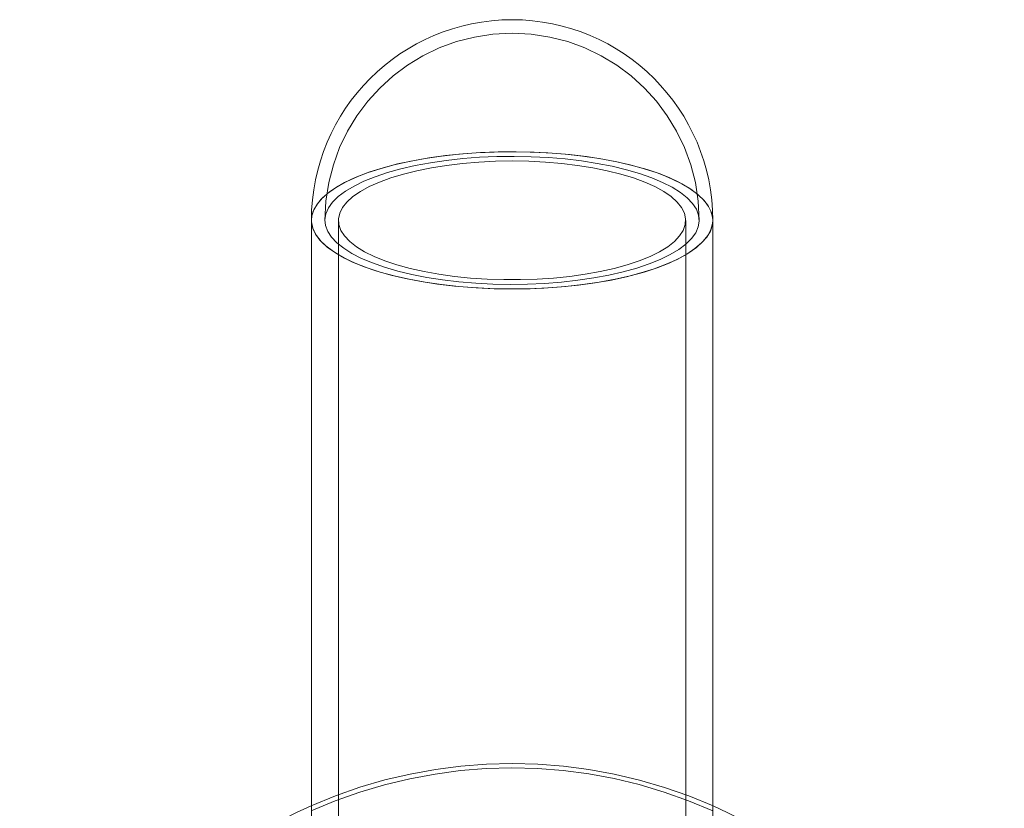
# Model space of a CAD drawing. Units: metres. Extents: x 243.45 to 247.26, y 10.19 to 13.94.
# Drawn here: x 245.25 to 245.47, y 12.49 to 12.67 of the extents above; entities that cross this region are included whole.
import ezdxf

# ---------------------------------------------------------------- set-up
doc = ezdxf.new("R2010")
doc.units = ezdxf.units.M
doc.linetypes.add('HIDDEN', pattern=[1.905, 1.27, -0.635])

msp = doc.modelspace()

# ---------------------------------------------------------------- linework, layer by layer
at = {"color": 7, "linetype": 'HIDDEN', "lineweight": 0, "flags": 128}
for points in [[(245.3558559787897, 12.63648436436063), (245.3518445055618, 12.63642273547723), (245.3478653319896, 12.63623838890486), (245.3439504876901, 12.63593282485976), (245.3401315072088, 12.63550838367932), (245.3364391224754, 12.63496860587384), (245.332903075277, 12.63431781206612), (245.329551832217, 12.6335612230087), (245.3264123746845, 12.63270495958386), (245.3235099813232, 12.63175586277768), (245.3208680180013, 12.63072155368872), (245.318507750284, 12.62961049353657), (245.3164481934122, 12.62843150359279), (245.3147059322765, 12.62719412523271), (245.3132949788967, 12.62590831989218), (245.3122267049119, 12.62458440905898), (245.3115097065612, 12.6232330742728), (245.3111497521761, 12.62186523710793), (245.3111046931812, 12.62117933824003)], [(245.3111046931812, 12.62117855812758), (245.3112021772328, 12.62218826367011), (245.3116465712894, 12.62355316041115), (245.3124469066526, 12.62489903441019), (245.3135967548957, 12.62621490408431), (245.3150868446825, 12.62749020791111), (245.3169051892851, 12.62871474442012), (245.319037139092, 12.6298785521755), (245.321465531629, 12.63097232983648), (245.3241708190787, 12.63198725613154), (245.3271312108001, 12.63291516988431), (245.330322883359, 12.63374857001355), (245.3337201305503, 12.63448079555913), (245.3372956034316, 12.63510590566472), (245.3410205128532, 12.63561885960371), (245.3448648694924, 12.63601557678793), (245.3487977238879, 12.63629281675027), (245.3527873989738, 12.63644835917071), (245.3568017901223, 12.63648094386758), (245.3608085601723, 12.63639033080629), (245.3647754544745, 12.63617730009929), (245.368670533425, 12.63584347198014), (245.3724624425041, 12.63539154683804), (245.3761206410598, 12.63482518520067), (245.3796156835976, 12.63414894772541), (245.3829194260607, 12.63336829519939), (245.3860052658646, 12.63248952853085), (245.3888483669292, 12.63151966873184), (245.3914258284536, 12.63046651692682), (245.3937169061977, 12.62933859434406), (245.3957031475015, 12.62814502229837), (245.3973685638105, 12.62689534216506), (245.398699746942, 12.62559957538865), (245.3996859741002, 12.62426828349152), (245.4003193091414, 12.62291208800471), (245.4005946513302, 12.62154191050249), (245.4006072643983, 12.62117855812758)], [(245.3403703116309, 12.60792480768512), (245.3368608482645, 12.60847004627774), (245.333513445758, 12.609123660492), (245.3303566607278, 12.60988018954077), (245.3274174295566, 12.61073309248123), (245.3247208208579, 12.61167510826671), (245.3222898479489, 12.61269819573816), (245.3201452513192, 12.61379365364134), (245.3183053261058, 12.61495206061821), (245.3167857645709, 12.61616363525887), (245.3155995435848, 12.61741799606686), (245.3147567746051, 12.61870446150255), (245.3142646436676, 12.62001198997433), (245.3141273588789, 12.62132947988198), (245.3143460904076, 12.62264570960798), (245.3149189704845, 12.62394939752618), (245.3158411084048, 12.62522944203631), (245.3171046355341, 12.62647492156414), (245.3186987803197, 12.62767527458728), (245.3206099358004, 12.62882011960929), (245.3228218021267, 12.62989979523755), (245.325315499077, 12.63090512014864), (245.3280697535849, 12.63182739308832), (245.3310610797653, 12.63265881293211), (245.3342639364363, 12.63339229865934), (245.3376510196625, 12.63402160937041), (245.3411934127756, 12.63454134428684), (245.3448609089215, 12.63494706276853), (245.3486222060881, 12.63523528431381), (245.3524452221512, 12.63540360857667), (245.3562973349083, 12.63545059534951), (245.3601456821227, 12.63537576456314), (245.3639574315618, 12.63517983632134), (245.3677000660384, 12.63486443085768), (245.3713416459486, 12.6344322485614), (245.374851109315, 12.63388706997743), (245.3781985118214, 12.63323339575452), (245.3813552968516, 12.63247686670574), (245.3842945317733, 12.63162402377394), (245.3869911367215, 12.63068200798845), (245.3894221096305, 12.62965892051702), (245.3915667062603, 12.62856346261384), (245.3934066352242, 12.62740499562831), (245.3949261930086, 12.62619342098765), (245.3961124139947, 12.62493906017964), (245.3969551867249, 12.62365265475262), (245.3974473139119, 12.62234506627219), (245.39758459495, 12.62102757636454), (245.3973658671719, 12.61971134663852), (245.3967929908454, 12.61840765872034), (245.3958708529252, 12.6171276142102), (245.3946073220454, 12.61588213468238), (245.3930131772597, 12.6146818416679), (245.391102021779, 12.61353693663723), (245.3888901592033, 12.61245726100897), (245.386396462253, 12.61145199610654), (245.3836422039945, 12.6105296631582), (245.3806508815647, 12.6096982433144), (245.3774480173925, 12.60896475758717), (245.3740609416674, 12.60833544687611), (245.3705185448038, 12.60781571195967), (245.366851048658, 12.60741005348663), (245.3630897514913, 12.60712177193271), (245.3592667429293, 12.60695344766985), (245.3554146226711, 12.60690652090567), (245.3515662754567, 12.60698129168338), (245.3477545260176, 12.60717727993382), (245.3440118990422, 12.60749262538883), (245.3403703116309, 12.60792480768512)], [(245.4006072643983, 12.62117867814489), (245.4005622016528, 12.62186523710793), (245.4002022547688, 12.6232330742728), (245.3994852564181, 12.62458440905898), (245.3984169824333, 12.62590831989218), (245.3970060290535, 12.62719412523271), (245.3952637604168, 12.62843150359279), (245.3932042072955, 12.62961049353657), (245.3908439433287, 12.63072155368872), (245.3882019800067, 12.63175586277768), (245.385299582895, 12.63270495958386), (245.3821601253624, 12.6335612230087), (245.3788088823024, 12.63431781206612), (245.3752728351041, 12.63496860587384), (245.3715804578717, 12.63550838367932), (245.3677614698893, 12.63593282485976), (245.3638466330909, 12.63623838890486), (245.3598674520177, 12.63642273547723), (245.3558559787897, 12.63648436436063)], [(245.3558559787897, 12.63441832655462), (245.3521198627527, 12.63435651764527), (245.3484186342446, 12.63417169100371), (245.3447868432454, 12.63386552687213), (245.3412584021434, 12.63344090566572), (245.3378662556874, 12.63290178795539), (245.3346420734424, 12.63225321446771), (245.3316159647484, 12.63150130608499), (245.3288161711762, 12.63065290379328), (245.3262688489962, 12.62971610876032), (245.3239977691347, 12.62869962224036), (245.3220241371484, 12.62761286559142), (245.320366390695, 12.62646604028396), (245.3190399970039, 12.62526988786632), (245.3180573403603, 12.62403544993008), (245.3174276095887, 12.62277442816193), (245.3171566630335, 12.62149846423998), (245.3172470510623, 12.62021949988554), (245.3176979110509, 12.61894953682857), (245.3185050498947, 12.61770033676446), (245.3196609215062, 12.61648366138856), (245.3211547393303, 12.61531079232707), (245.3229725513562, 12.61419265115424), (245.325097390138, 12.61313979939247), (245.3275094078147, 12.61216201845167), (245.3301860936417, 12.61126836963797), (245.3331024465151, 12.610467314171), (245.3362312525123, 12.6097662331147), (245.3395432799196, 12.60917166741189), (245.3430076242824, 12.60868925787567), (245.3465919259364, 12.60832344514614), (245.350262722558, 12.60807764971631), (245.3539857417071, 12.60795421192356), (245.3577262233734, 12.60795421192356), (245.3614492425226, 12.60807764971631), (245.3651200391441, 12.60832344514614), (245.368704340798, 12.60868925787567), (245.3721686776598, 12.60917166741189), (245.3754807088177, 12.6097662331147), (245.3786095110643, 12.610467314171), (245.3815258676883, 12.61126836963797), (245.3842025497647, 12.61216201845167), (245.386614571192, 12.61313979939247), (245.3887394062232, 12.61419265115424), (245.3905572182491, 12.61531079232707), (245.3920510360733, 12.61648366138856), (245.3932069076847, 12.61770033676446), (245.394014042778, 12.61894953682857), (245.3944649102676, 12.62021949988554), (245.394555294546, 12.62149846423998), (245.3942843517413, 12.62277442816193), (245.3936546172192, 12.62403544993008), (245.3926719643261, 12.62526988786632), (245.391345570635, 12.62646604028396), (245.389687820431, 12.62761286559142), (245.3877141921953, 12.62869962224036), (245.3854431123338, 12.62971610876032), (245.3828957864032, 12.63065290379328), (245.3800959965816, 12.63150130608499), (245.3770698803865, 12.63225321446771), (245.373845701892, 12.63290178795539), (245.370453555436, 12.63344090566572), (245.3669251143341, 12.63386552687213), (245.3632933233349, 12.63417169100371), (245.3595920948267, 12.63435651764527), (245.3558559787897, 12.63441832655462)]]:
    msp.add_lwpolyline(points, dxfattribs=at)
at = {"color": 7, "linetype": 'Continuous', "lineweight": 15, "flags": 128}
for points in [[(245.3111046931812, 12.62117933824003), (245.3111497521761, 12.62049181913859), (245.3115097065612, 12.61912398197371), (245.3122267049119, 12.61777264718754), (245.3132949788967, 12.61644879636299), (245.3147059322765, 12.61516293101381), (245.3164481934122, 12.61392555265373), (245.318507750284, 12.61274662271859), (245.3208680180013, 12.6116355025578), (245.3235099813232, 12.61060125347748), (245.3264123746845, 12.60965215667132), (245.329551832217, 12.60879583323782), (245.332903075277, 12.6080392441804), (245.3364391224754, 12.60738845037268), (245.3401315072088, 12.6068486725672), (245.3439504876901, 12.6064242913954), (245.3478653319896, 12.60611866734166), (245.3518445055618, 12.60593432076929), (245.3558559787897, 12.60587269188589), (245.3598674520177, 12.60593432076929), (245.3638466330909, 12.60611866734166), (245.3677614698893, 12.6064242913954), (245.3715804578717, 12.6068486725672), (245.3752728351041, 12.60738845037268), (245.3788088823024, 12.6080392441804), (245.3821601253624, 12.60879583323782), (245.385299582895, 12.60965215667132), (245.3882019800067, 12.61060125347748), (245.3908439433287, 12.6116355025578), (245.3932042072955, 12.61274662271859), (245.3952637604168, 12.61392555265373), (245.3970060290535, 12.61516293101381), (245.3984169824333, 12.61644879636299), (245.3994852564181, 12.61777264718754), (245.4002022547688, 12.61912398197371), (245.4005622016528, 12.62049181913859), (245.4006072643983, 12.62117867814489)], [(245.3392495150753, 12.60696556941713), (245.3355913202702, 12.60753187104584), (245.3320962739818, 12.60820810852111), (245.3287925352693, 12.60898876104712), (245.3257066879643, 12.60986752771565), (245.3228635906502, 12.61083744752332), (245.3202861291258, 12.6118905393197), (245.3179950513817, 12.61301846190246), (245.3160088100779, 12.61421203394815), (245.3143433975195, 12.61546177409011), (245.3130122106375, 12.61675748085787), (245.3120259834792, 12.61808883276365), (245.3113926521885, 12.61944502825045), (245.3111173099998, 12.62081514574403), (245.3111046931812, 12.62117855812758)], [(245.4006072643983, 12.62117855812758), (245.4005097840972, 12.62016885258505), (245.4000653900406, 12.61880389583536), (245.3992650509269, 12.61745808184497), (245.3981152026837, 12.61614215216221), (245.3966251128969, 12.61486684833541), (245.3948067720448, 12.61364231182638), (245.3926748184875, 12.61247850407102), (245.3902464259504, 12.61138472641004), (245.3875411422512, 12.61036980011498), (245.3845807467794, 12.60944188636221), (245.3813890742204, 12.60860848623297), (245.3779918270292, 12.60787626068739), (245.3744163541479, 12.6072511505818), (245.3706914447263, 12.60673819664281), (245.3668470880871, 12.60634153946724), (245.3629142336915, 12.60606429950489), (245.3589245586057, 12.6059086970758), (245.3549101749582, 12.60587611237894), (245.3509033974071, 12.60596672544023), (245.3469365031049, 12.60617981615587), (245.3430414241545, 12.60651364427504), (245.3392495150753, 12.60696556941713)]]:
    msp.add_lwpolyline(points, dxfattribs=at)
at = {"color": 7, "linetype": 'Continuous', "lineweight": 15}
for centre, radius, start, end in [((245.3558559793228, 12.62117853795925), 0.04475128568058982, 0, 180), ((245.3558559793228, 12.3893246439584), 0.1107455888608519, 113.8538953330628, 172.4811762292473), ((245.3558559793228, 12.3893246439584), 0.1107455888608517, 7.674158486959125, 66.12595580029809)]:
    msp.add_arc(centre, radius, start, end, dxfattribs=at)
at = {"color": 7, "linetype": 'HIDDEN', "lineweight": 0}
for centre, radius, start, end in [((245.3558559793228, 12.62117853795925), 0.04173095143893025, 0, 180), ((245.3558559793228, 12.3893246439584), 0.1097388107802987, 65.93182469981231, 114.1073988929949), ((245.3558559793228, 12.3893246439584), 0.1107455888608518, 66.12595580029809, 113.8538953330628)]:
    msp.add_arc(centre, radius, start, end, dxfattribs=at)
at = {"color": 7, "linetype": 'Continuous', "lineweight": 15}
for points, knots in [([(245.3111046931812, 12.62117855812758), (245.3111046931812, 12.61586925551528), (245.3111046931812, 12.6053391329277), (245.3111046931812, 12.59012885163096), (245.3111046931812, 12.57565393257224), (245.3111046931812, 12.56207993589813), (245.3111046931812, 12.54946737494822), (245.3111046931812, 12.53781545851999), (245.3111046931812, 12.52709444006531), (245.3111046931812, 12.51691626760494), (245.3111046931812, 12.50733553199889), (245.3111046931812, 12.49840380773067), (245.3111046931812, 12.4904726050691), (245.3111046931812, 12.48340386845601), (245.3111046931812, 12.47714725052637), (245.3111046931812, 12.47127714410722), (245.3111046931812, 12.46545711348678), (245.3111046931812, 12.45928169117832), (245.3111046931812, 12.45273684929124), (245.3111046931812, 12.44586881593595), (245.3111046931812, 12.43877905937242), (245.3111046931812, 12.43158674769057), (245.3111046931812, 12.42440416482562), (245.3111046931812, 12.41799305986461), (245.3111046931812, 12.41355374789812), (245.3111046931812, 12.41158205293867), (245.3111046931812, 12.41116556611216)], [0, 0, 0, 0, 0.05576508857723143, 0.1106008192988493, 0.1638075901824022, 0.2148450984019648, 0.2634342065199555, 0.3095513143371823, 0.353186280315623, 0.3943221743842757, 0.4373928821498772, 0.477209846393088, 0.5136846192123946, 0.5467543626447501, 0.5776982619160353, 0.6053317971438988, 0.6352858942129291, 0.66819682613528, 0.7047930497205002, 0.7450693939632904, 0.7890146249439559, 0.8366080237615824, 0.887816861246577, 0.9425731346018409, 0.9878695571993301, 1, 1, 1, 1]), ([(245.4006072643983, 12.41116322577481), (245.4006072643983, 12.41216987311849), (245.4006072643983, 12.41460151584215), (245.4006072643983, 12.41881748539737), (245.4006072643983, 12.42350970654066), (245.4006072643983, 12.42810627270907), (245.4006072643983, 12.43251693410237), (245.4006072643983, 12.43697106111939), (245.4006072643983, 12.4414881131336), (245.4006072643983, 12.44639164906492), (245.4006072643983, 12.45172490872081), (245.4006072643983, 12.45776482045321), (245.4006072643983, 12.46456190212943), (245.4006072643983, 12.47216930362929), (245.4006072643983, 12.4806517327964), (245.4006072643983, 12.49008916452135), (245.4006072643983, 12.50057417567835), (245.4006072643983, 12.51220181231162), (245.4006072643983, 12.52500873250924), (245.4006072643983, 12.53882307582641), (245.4006072643983, 12.55209481528546), (245.4006072643983, 12.56440817382742), (245.4006072643983, 12.57562193799646), (245.4006072643983, 12.58564930990539), (245.4006072643983, 12.59464152858548), (245.4006072643983, 12.60268907407306), (245.4006072643983, 12.61158956765945), (245.4006072643983, 12.6178708641939), (245.4006072643983, 12.62117855812758)], [0, 0, 0, 0, 0.02824229884409268, 0.068221687481028, 0.1048336363454104, 0.1380065840431824, 0.1690283433168037, 0.1967238276353868, 0.2267439192446178, 0.2553849612753543, 0.2868224934931187, 0.3210341689460224, 0.3579877212442317, 0.3976414970580078, 0.4399836010463652, 0.4850742737146419, 0.5330159198815246, 0.5839579883151881, 0.6380072472126959, 0.6944977928143332, 0.752115440965774, 0.7948505826413929, 0.8366954290710134, 0.8792402366333509, 0.9057817638551631, 0.9342406029473005, 0.9653714869978217, 1, 1, 1, 1])]:
    msp.add_open_spline(points, degree=3, knots=knots, dxfattribs=at)
at = {"color": 7, "linetype": 'HIDDEN', "lineweight": 0}
for points, knots in [([(245.317145358904, 12.62117855812758), (245.317145358904, 12.61510012099914), (245.317145358904, 12.60309775788728), (245.317145358904, 12.58590548375597), (245.317145358904, 12.5697531591192), (245.317145358904, 12.55481064728347), (245.317145358904, 12.54110886982109), (245.317145358904, 12.52862603877442), (245.317145358904, 12.51738773412083), (245.317145358904, 12.50733279545331), (245.317145358904, 12.49839917848051), (245.317145358904, 12.49046815036729), (245.317145358904, 12.48340045175617), (245.317145358904, 12.477145214834), (245.317145358904, 12.47127638075084), (245.317145358904, 12.46545740233842), (245.317145358904, 12.45928262445153), (245.317145358904, 12.45273824145099), (245.317145358904, 12.44586990955392), (245.317145358904, 12.43878047494803), (245.317145358904, 12.43158487628018), (245.317145358904, 12.42441282929347), (245.317145358904, 12.41795911691884), (245.317145358904, 12.41226591701566), (245.317145358904, 12.40734604593236), (245.317145358904, 12.40287493422009), (245.317145358904, 12.3989797935929), (245.317145358904, 12.39584747864797), (245.317145358904, 12.39347393771432), (245.317145358904, 12.3917143536484), (245.317145358904, 12.39039831793616), (245.317145358904, 12.38968653148346), (245.317145358904, 12.38932463788352)], [0, 0, 0, 0, 0.0453551527936804, 0.08955739794983562, 0.1320434645584506, 0.1724161453767248, 0.2105449061309283, 0.2463958067969235, 0.2799348200469653, 0.3105230529240617, 0.3387937871357732, 0.3646879684412709, 0.3881626567891716, 0.4101276891142696, 0.4297429941921052, 0.4510064664826288, 0.4743698745383924, 0.5003500750904233, 0.5289439965078641, 0.5601431204013869, 0.5939325897015141, 0.6302887514658173, 0.6691627779420056, 0.7013204181755004, 0.7348614588840534, 0.7696841606241024, 0.8056738619802698, 0.8427183820568867, 0.8801657890705042, 0.91879585971518, 0.9587133773811045, 1, 1, 1, 1]), ([(245.3945665949248, 12.38932463788352), (245.3945665949248, 12.38973284014348), (245.3945665949248, 12.39052883481855), (245.3945665949248, 12.39205976090079), (245.3945665949248, 12.39415216017441), (245.3945665949248, 12.39695528981477), (245.3945665949248, 12.40054725763311), (245.3945665949248, 12.4047417996007), (245.3945665949248, 12.40930080446529), (245.3945665949248, 12.41404168157466), (245.3945665949248, 12.41880882224929), (245.3945665949248, 12.42351193972439), (245.3945665949248, 12.42810382938531), (245.3945665949248, 12.4325131740089), (245.3945665949248, 12.43696514744131), (245.3945665949248, 12.44148057792233), (245.3945665949248, 12.44638286732908), (245.3945665949248, 12.45171583440073), (245.3945665949248, 12.45775701067878), (245.3945665949248, 12.46455768260913), (245.3945665949248, 12.4721720396314), (245.3945665949248, 12.48066364467647), (245.3945665949248, 12.49010826438315), (245.3945665949248, 12.50059184658048), (245.3945665949248, 12.51220168443251), (245.3945665949248, 12.52497341254002), (245.3945665949248, 12.53875743932646), (245.3945665949248, 12.55203461531498), (245.3945665949248, 12.56441238706998), (245.3945665949248, 12.57574173961657), (245.3945665949248, 12.58587804713248), (245.3945665949248, 12.59493039469012), (245.3945665949248, 12.60296012866137), (245.3945665949248, 12.61175789989299), (245.3945665949248, 12.61793958210519), (245.3945665949248, 12.62117855812758)], [0, 0, 0, 0, 0.04642624549336692, 0.09053120921078762, 0.1324236949417691, 0.1722338533544455, 0.2100795081645244, 0.2458863210434482, 0.2795033015208873, 0.3102013932866964, 0.3385798259917157, 0.3645667444608787, 0.388111607728316, 0.4101288540111722, 0.4297853737529242, 0.4510912772613964, 0.4714197223390882, 0.4937349954973044, 0.5180223270483663, 0.5442609733023983, 0.5724238795630312, 0.6025015945816123, 0.6345277111882026, 0.6685606297842701, 0.7046858320362385, 0.7429606786151265, 0.7829621843266127, 0.8238619087199416, 0.8543432659002621, 0.8843674753024242, 0.9149183687790622, 0.933877286920032, 0.9540576540550452, 0.9759278863228066, 1, 1, 1, 1])]:
    msp.add_open_spline(points, degree=3, knots=knots, dxfattribs=at)

doc.saveas('drawing.dxf')
